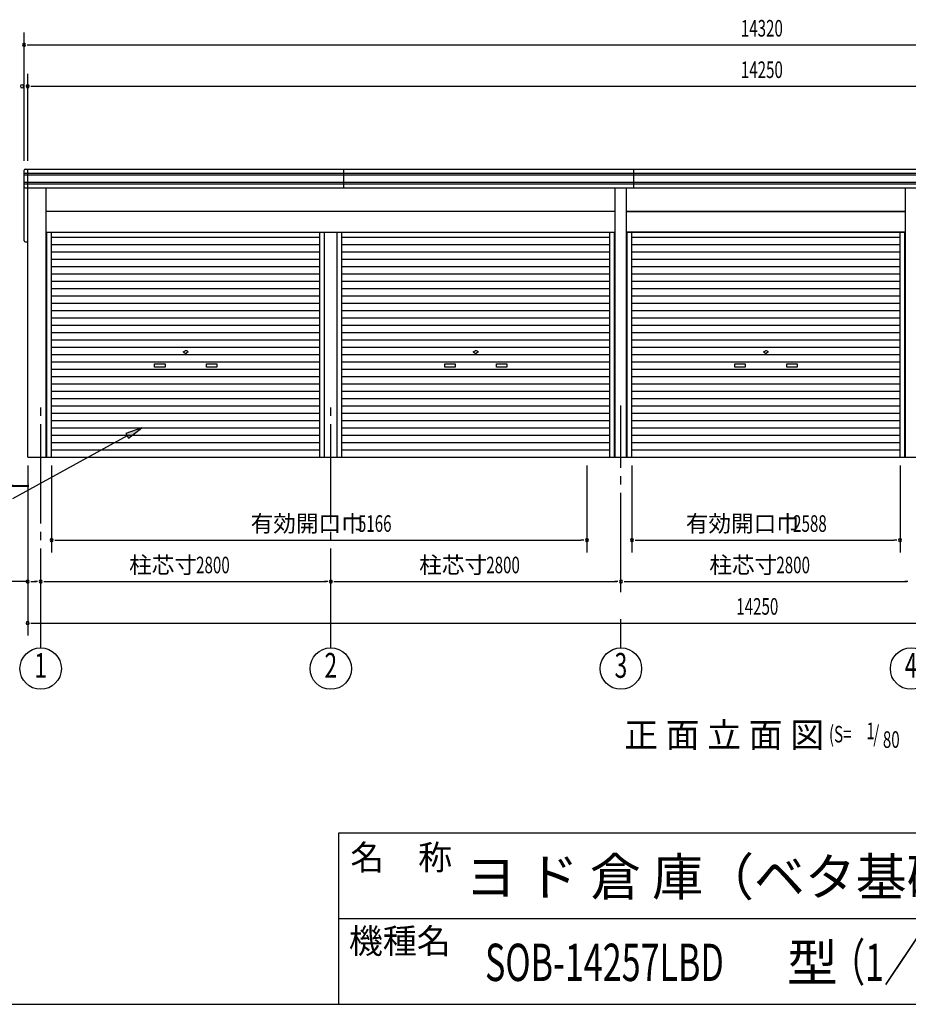
# Model space of a CAD drawing. Extents: x 868 to 32764, y 362 to 22484.
# Drawn here: x 17480 to 26056, y 828 to 10331 of the extents above; entities that cross this region are included whole.
import ezdxf
from ezdxf.enums import TextEntityAlignment as Align

# ---------------------------------------------------------------- set-up
doc = ezdxf.new("R2010")
doc.units = 0
doc.header["$LTSCALE"] = 80
doc.header["$MEASUREMENT"] = 0
doc.linetypes.add('1PL-M', pattern=[15, 12, -1, 1, -1])
for name, color, linetype in [('1PL-M1', 6, '1PL-M'), ('HIKIDASHI', 6, 'CONTINUOUS'), ('NAME', 20, 'CONTINUOUS'), ('SUNPOU', 4, 'CONTINUOUS'), ('U1', 3, 'CONTINUOUS'), ('WAKUMOJI-01', 130, 'CONTINUOUS'), ('WAKUSEN-01', 50, 'CONTINUOUS'), ('WAKUSEN-02', 130, 'CONTINUOUS')]:
    doc.layers.add(name, color=color, linetype=linetype)
doc.styles.add('00', font='ROMANS', dxfattribs={"width": 0.666667, "bigfont": 'BIGFONT'})
doc.styles.add('01', font='ROMANS', dxfattribs={"height": 3, "bigfont": 'BIGFONT'})
doc.styles.add('WAKUMOJI', font='SIMPLEX', dxfattribs={"height": 3, "bigfont": 'BIGFONT'})

msp = doc.modelspace()

# ---------------------------------------------------------------- linework, layer by layer
at = {"layer": '1PL-M1'}
for p, q in [((17682.2, 4268), (17682.2, 6608)), ((20482.2, 4268), (20482.2, 6608)), ((23282.2, 4804.6), (23282.2, 6608)), ((23282.2, 4268), (23282.2, 4545.3))]:
    msp.add_line(p, q, dxfattribs=at)
at = {"layer": 'HIKIDASHI'}
for p, q in [((18657.1, 6391.2), (18504, 6337.6)), ((18529.7, 6290.9), (18657.1, 6391.2)), ((18516.8, 6314.2), (17411.7, 5708)), ((18504, 6337.6), (18529.7, 6290.9))]:
    msp.add_line(p, q, dxfattribs=at)
msp.add_solid([(18529.7, 6290.9), (18504, 6337.6), (18657.1, 6391.2)], dxfattribs=at)
at = {"layer": 'SUNPOU'}
for p, q in [((17522.2, 8968), (17522.2, 10208)), ((17552.2, 10088), (17582.2, 10088)), ((17562.2, 10088), (31802.2, 10088)), ((17557.2, 8968), (17557.2, 9808)), ((17587.2, 9688), (17617.2, 9688)), ((17597.2, 9688), (31767.2, 9688)), ((17557.2, 6028), (17557.2, 4388)), ((17788.2, 6028), (17788.2, 5188)), ((22954.2, 6028), (22954.2, 5188)), ((23388.2, 6028), (23388.2, 5188)), ((25976.2, 6028), (25976.2, 5188)), ((17818.2, 5308), (17848.2, 5308)), ((17828.2, 5308), (22894.2, 5308)), ((22924.2, 5308), (22894.2, 5308)), ((23418.2, 5308), (23448.2, 5308)), ((23448.2, 5308), (25916.2, 5308)), ((25946.2, 5308), (25916.2, 5308)), ((17557.2, 4908), (17115.8, 4908)), ((17587.2, 4908), (17617.2, 4908)), ((17597.2, 4908), (17642.2, 4908)), ((17652.2, 4908), (17622.2, 4908)), ((17712.2, 4908), (17742.2, 4908)), ((17722.2, 4908), (20442.2, 4908)), ((20452.2, 4908), (20422.2, 4908)), ((20512.2, 4908), (20542.2, 4908)), ((20522.2, 4908), (23242.2, 4908)), ((23252.2, 4908), (23222.2, 4908)), ((23252.2, 4908), (23222.2, 4908)), ((23312.2, 4908), (23342.2, 4908)), ((23322.2, 4908), (26042.2, 4908)), ((26052.2, 4908), (26022.2, 4908)), ((17587.2, 4508), (17617.2, 4508)), ((17597.2, 4508), (31767.2, 4508))]:
    msp.add_line(p, q, dxfattribs=at)
for centre in [(17682.2, 4068), (20482.2, 4068), (23282.2, 4068), (26082.2, 4068)]:
    msp.add_circle(centre, 200, dxfattribs=at)
for centre, start, end in [((17522.2, 10088), 0, 180), ((17522.2, 10088), 180, 0), ((17502.2, 9688), 0, 180), ((17557.2, 9688), 0, 180), ((17502.2, 9688), 180, 0), ((17557.2, 9688), 180, 0), ((17788.2, 5308), 0, 180), ((22954.2, 5308), 0, 180), ((23388.2, 5308), 0, 180), ((25976.2, 5308), 0, 180), ((17788.2, 5308), 180, 0), ((22954.2, 5308), 180, 0), ((23388.2, 5308), 180, 0), ((25976.2, 5308), 180, 0), ((17557.2, 4908), 0, 180), ((17557.2, 4908), 180, 0), ((17682.2, 4908), 0, 180), ((17682.2, 4908), 0, 180), ((17682.2, 4908), 180, 0), ((17682.2, 4908), 180, 0), ((20482.2, 4908), 0, 180), ((20482.2, 4908), 0, 180), ((20482.2, 4908), 180, 0), ((20482.2, 4908), 180, 0), ((23282.2, 4908), 0, 180), ((23282.2, 4908), 0, 180), ((23282.2, 4908), 0, 180), ((23282.2, 4908), 180, 0), ((23282.2, 4908), 180, 0), ((23282.2, 4908), 180, 0), ((17557.2, 4508), 0, 180), ((17557.2, 4508), 180, 0)]:
    msp.add_arc(centre, 15, start, end, dxfattribs=at)
at = {"layer": 'U1'}
for p, q in [((17522.2, 8198), (17522.2, 8878)), ((17522.2, 8848), (31842.2, 8848)), ((17532.2, 8888), (31832.2, 8888)), ((17557.2, 6108), (17557.2, 8888)), ((20607.2, 8708), (20607.2, 8888)), ((23407.2, 8708), (23407.2, 8888)), ((17522.2, 8833), (31842.2, 8833)), ((17522.2, 8763), (31842.2, 8763)), ((17522.2, 8748), (31842.2, 8748)), ((17532.2, 8708), (31832.2, 8708)), ((17730.5, 8708.6), (17730.5, 6108)), ((23227.2, 6108), (23227.2, 8708)), ((23337.2, 6108), (23337.2, 8708)), ((26027.2, 6108), (26027.2, 8708)), ((23227.2, 8479), (17730.5, 8479)), ((23337.2, 8479), (26027.2, 8479)), ((26027.2, 8479), (23337.2, 8479)), ((17730.5, 8279), (23227.2, 8279)), ((17742.5, 6108), (17742.5, 8279)), ((17788.2, 6108), (17788.2, 8279)), ((20376.2, 6108), (20376.2, 8279)), ((20421.7, 6108), (20421.7, 8279)), ((20542.7, 6108), (20542.7, 8279)), ((20588.2, 6108), (20588.2, 8279)), ((23176.2, 6108), (23176.2, 8279)), ((23221.7, 6108), (23221.7, 8279)), ((23337.2, 8279), (26027.2, 8279)), ((26027.2, 8279), (23337.2, 8279)), ((23342.7, 6108), (23342.7, 8279)), ((23388.2, 6108), (23388.2, 8279)), ((25976.2, 6108), (25976.2, 8279)), ((26021.7, 6108), (26021.7, 8279)), ((17532.2, 8188), (17557.2, 8188)), ((17788.2, 8232), (20376.2, 8232)), ((20588.2, 8232), (23176.2, 8232)), ((23388.2, 8232), (25976.2, 8232)), ((17788.2, 8161.2), (20376.2, 8161.2)), ((17788.2, 8090.4), (20376.2, 8090.4)), ((20588.2, 8161.2), (23176.2, 8161.2)), ((20588.2, 8090.4), (23176.2, 8090.4)), ((23388.2, 8161.2), (25976.2, 8161.2)), ((23388.2, 8090.4), (25976.2, 8090.4)), ((17788.2, 8019.6), (20376.2, 8019.6)), ((20588.2, 8019.6), (23176.2, 8019.6)), ((23388.2, 8019.6), (25976.2, 8019.6)), ((17788.2, 7948.8), (20376.2, 7948.8)), ((20588.2, 7948.8), (23176.2, 7948.8)), ((23388.2, 7948.8), (25976.2, 7948.8)), ((17788.2, 7878), (20376.2, 7878)), ((17788.2, 7807.2), (20376.2, 7807.2)), ((20588.2, 7878), (23176.2, 7878)), ((20588.2, 7807.2), (23176.2, 7807.2)), ((23388.2, 7878), (25976.2, 7878)), ((23388.2, 7807.2), (25976.2, 7807.2)), ((17788.2, 7736.4), (20376.2, 7736.4)), ((20588.2, 7736.4), (23176.2, 7736.4)), ((23388.2, 7736.4), (25976.2, 7736.4)), ((17788.2, 7665.6), (20376.2, 7665.6)), ((20588.2, 7665.6), (23176.2, 7665.6)), ((23388.2, 7665.6), (25976.2, 7665.6)), ((17788.2, 7594.8), (20376.2, 7594.8)), ((17788.2, 7524), (20376.2, 7524)), ((20588.2, 7594.8), (23176.2, 7594.8)), ((20588.2, 7524), (23176.2, 7524)), ((23388.2, 7594.8), (25976.2, 7594.8)), ((23388.2, 7524), (25976.2, 7524)), ((17788.2, 7453.2), (20376.2, 7453.2)), ((20588.2, 7453.2), (23176.2, 7453.2)), ((23388.2, 7453.2), (25976.2, 7453.2)), ((17788.2, 7382.4), (20376.2, 7382.4)), ((20588.2, 7382.4), (23176.2, 7382.4)), ((23388.2, 7382.4), (25976.2, 7382.4)), ((17788.2, 7311.6), (20376.2, 7311.6)), ((17788.2, 7240.8), (20376.2, 7240.8)), ((20588.2, 7311.6), (23176.2, 7311.6)), ((20588.2, 7240.8), (23176.2, 7240.8)), ((23388.2, 7311.6), (25976.2, 7311.6)), ((23388.2, 7240.8), (25976.2, 7240.8)), ((17788.2, 7170), (20376.2, 7170)), ((19057.2, 7123.8), (19075.9, 7134.6)), ((19107.2, 7123.8), (19088.4, 7134.6)), ((20588.2, 7170), (23176.2, 7170)), ((21857.2, 7123.8), (21875.9, 7134.6)), ((21907.2, 7123.8), (21888.4, 7134.6)), ((23388.2, 7170), (25976.2, 7170)), ((24657.2, 7123.8), (24675.9, 7134.6)), ((24707.2, 7123.8), (24688.4, 7134.6)), ((17788.2, 7099.2), (20376.2, 7099.2)), ((19057.2, 7123.8), (19075.9, 7113)), ((19107.2, 7123.8), (19088.4, 7113)), ((20588.2, 7099.2), (23176.2, 7099.2)), ((21857.2, 7123.8), (21875.9, 7113)), ((21907.2, 7123.8), (21888.4, 7113)), ((23388.2, 7099.2), (25976.2, 7099.2)), ((24657.2, 7123.8), (24675.9, 7113)), ((24707.2, 7123.8), (24688.4, 7113)), ((17788.2, 7028.4), (20376.2, 7028.4)), ((17788.2, 6957.6), (20376.2, 6957.6)), ((20588.2, 7028.4), (23176.2, 7028.4)), ((20588.2, 6957.6), (23176.2, 6957.6)), ((23388.2, 7028.4), (25976.2, 7028.4)), ((23388.2, 6957.6), (25976.2, 6957.6)), ((17788.2, 6886.8), (20376.2, 6886.8)), ((20588.2, 6886.8), (23176.2, 6886.8)), ((23388.2, 6886.8), (25976.2, 6886.8)), ((17788.2, 6816), (20376.2, 6816)), ((20588.2, 6816), (23176.2, 6816)), ((23388.2, 6816), (25976.2, 6816)), ((17788.2, 6745.2), (20376.2, 6745.2)), ((17788.2, 6674.4), (20376.2, 6674.4)), ((20588.2, 6745.2), (23176.2, 6745.2)), ((20588.2, 6674.4), (23176.2, 6674.4)), ((23388.2, 6745.2), (25976.2, 6745.2)), ((23388.2, 6674.4), (25976.2, 6674.4)), ((17788.2, 6603.6), (20376.2, 6603.6)), ((20588.2, 6603.6), (23176.2, 6603.6)), ((23388.2, 6603.6), (25976.2, 6603.6)), ((17788.2, 6532.8), (20376.2, 6532.8)), ((17788.2, 6462), (20376.2, 6462)), ((20588.2, 6532.8), (23176.2, 6532.8)), ((20588.2, 6462), (23176.2, 6462)), ((23388.2, 6532.8), (25976.2, 6532.8)), ((23388.2, 6462), (25976.2, 6462)), ((17788.2, 6391.2), (20376.2, 6391.2)), ((20588.2, 6391.2), (23176.2, 6391.2)), ((23388.2, 6391.2), (25976.2, 6391.2)), ((17788.2, 6320.4), (20376.2, 6320.4)), ((20588.2, 6320.4), (23175.3, 6320.4)), ((23388.2, 6320.4), (25976.2, 6320.4)), ((17788.2, 6249.6), (20376.2, 6249.6)), ((17788.2, 6178.8), (20376.2, 6178.8)), ((20588.2, 6249.6), (23175.3, 6249.6)), ((20588.2, 6178.8), (23175.3, 6178.8)), ((23388.2, 6249.6), (25976.2, 6249.6)), ((23388.2, 6178.8), (25976.2, 6178.8)), ((17557.2, 6108), (31807.2, 6108))]:
    msp.add_line(p, q, dxfattribs=at)
at = {"layer": 'U1', "flags": 128}
for points in [[(18782.2, 7008.8), (18882.2, 7008.8), (18882.2, 6978.8), (18782.2, 6978.8)], [(19282.2, 7008.8), (19382.2, 7008.8), (19382.2, 6978.8), (19282.2, 6978.8)], [(21582.2, 7008.8), (21682.2, 7008.8), (21682.2, 6978.8), (21582.2, 6978.8)], [(22082.2, 7008.8), (22182.2, 7008.8), (22182.2, 6978.8), (22082.2, 6978.8)], [(24382.2, 7008.8), (24482.2, 7008.8), (24482.2, 6978.8), (24382.2, 6978.8)], [(24882.2, 7008.8), (24982.2, 7008.8), (24982.2, 6978.8), (24882.2, 6978.8)]]:
    msp.add_lwpolyline(points, close=True, dxfattribs=at)
at = {"layer": 'U1'}
for centre, radius, start, end in [((17532.2, 8878), 10, 90, 180), ((17532.2, 8718), 10, 180, 270), ((17532.2, 8198), 10, 180, 270), ((19082.2, 7123.8), 12.5, 60, 120), ((21882.2, 7123.8), 12.5, 60, 120), ((24682.2, 7123.8), 12.5, 60, 120), ((19082.2, 7123.8), 12.5, 240, 300), ((21882.2, 7123.8), 12.5, 240, 300), ((24682.2, 7123.8), 12.5, 240, 300)]:
    msp.add_arc(centre, radius, start, end, dxfattribs=at)
at = {"layer": 'WAKUSEN-01'}
for p, q in [((20560, 2484), (32764, 2484)), ((20560, 828), (20560, 2484)), ((868, 828), (32764, 828))]:
    msp.add_line(p, q, dxfattribs=at)
at = {"layer": 'WAKUSEN-02'}
msp.add_line((20560, 1656), (26868, 1656), dxfattribs=at)

# ---------------------------------------------------------------- texts
at = {"layer": 'HIKIDASHI', "style": '01'}
for s, height, p in [('シャッター', 160, (16500.2, 5748)), ('正 面 立 面 図', 240, (23313.1, 3308))]:
    msp.add_text(s, height=height, dxfattribs=at).set_placement(p)
at = {"layer": 'HIKIDASHI', "style": '00', "width": 0.67}
for s, p in [('(S=', (25289.8, 3355.6)), ('1', (25651.2, 3386.8)), ('/', (25717.5, 3355.6)), ('80', (25810.1, 3303.3))]:
    msp.add_text(s, height=160, dxfattribs=at).set_placement(p)
at = {"layer": 'NAME', "style": '01'}
for s, p in [('ヨ ド 倉 庫（ベタ基礎）', (21780.7, 1877.8)), ('型', (24885.3, 1049.8))]:
    msp.add_text(s, height=360, dxfattribs=at).set_placement(p)
at = {"layer": 'NAME', "style": '00', "width": 0.67}
for s, p in [('（1／2）', (25309.4, 1052.8)), ('SOB-14257LBD', (21970.6, 1052.8))]:
    msp.add_text(s, height=360, dxfattribs=at).set_placement(p)
at = {"layer": 'SUNPOU', "style": '00', "width": 0.67}
for s, p in [('14320', (24439.2, 10168)), ('14250', (24439.2, 9768)), ('5166', (20743.9, 5388)), ('2588', (24943.9, 5388)), ('2800', (19182.2, 4988)), ('2800', (21982.2, 4988)), ('2800', (24782.2, 4988)), ('14250', (24395.4, 4588))]:
    msp.add_text(s, height=160, dxfattribs=at).set_placement(p)
at = {"layer": 'SUNPOU', "style": '01'}
for s, p in [('有効開口巾', (19708.4, 5388)), ('有効開口巾', (23908.4, 5388)), ('柱芯寸', (18535.7, 4988)), ('柱芯寸', (21335.7, 4988)), ('柱芯寸', (24135.7, 4988))]:
    msp.add_text(s, height=160, dxfattribs=at).set_placement(p)
at = {"layer": 'SUNPOU', "style": '00', "width": 0.67}
for s, p in [('1', (17682.2, 4068)), ('2', (20482.2, 4068)), ('3', (23282.2, 4068)), ('4', (26082.2, 4068))]:
    msp.add_text(s, height=240, dxfattribs=at).set_placement(p, align=Align.MIDDLE)
at = {"layer": 'WAKUMOJI-01', "style": 'WAKUMOJI'}
for s, p in [('名\u3000称', (20670.3, 2125.9)), ('機種名', (20656.5, 1319.1))]:
    msp.add_text(s, height=240, dxfattribs=at).set_placement(p)

doc.saveas('drawing.dxf')
